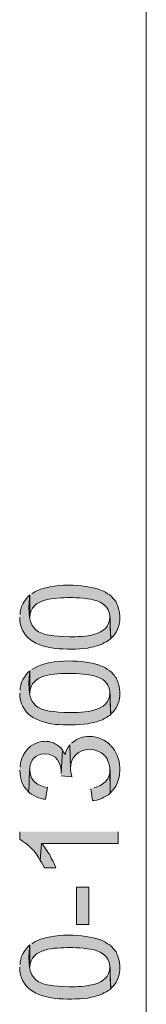
# Model space of a CAD drawing. Units: inches. Extents: x 75 to 189, y -281 to -67.
# Drawn here: x 182 to 188, y -169 to -118 of the extents above; entities that cross this region are included whole.
import ezdxf

# ---------------------------------------------------------------- set-up
doc = ezdxf.new("R2010")
doc.units = ezdxf.units.IN
doc.header["$MEASUREMENT"] = 0
doc.layers.add('Layer 1', color=7, linetype='Continuous')

# ---------------------------------------------------------------- blocks, each defined once
blk = doc.blocks.new('block 2')
at = {"layer": 'Layer 1'}
h = blk.add_hatch(color=7, dxfattribs=at)
edge = h.paths.add_edge_path()
edge.add_spline(control_points=[(182.093, -147.83), (182.093, -147.83), (182.093, -148.981), (182.093, -148.981), (182.145, -147.948), (183.404, -147.989), (184.151, -147.963), (184.526, -147.963), (185.211, -148.001), (185.564, -148.134), (186.491, -148.477), (186.143, -149.243), (186.276, -150.066), (186.698, -149.702), (186.839, -149.036), (186.67, -148.526), (186.56, -148.154), (186.542, -148.194), (186.326, -147.919), (186.326, -147.919), (186.216, -147.83), (186.216, -147.83), (186.216, -147.83), (186.105, -147.766), (186.105, -147.766), (186.105, -147.766), (185.995, -147.679), (185.995, -147.679), (185.995, -147.679), (185.863, -147.614), (185.863, -147.614), (185.863, -147.614), (185.736, -147.573), (185.736, -147.573), (185.736, -147.573), (185.586, -147.507), (185.586, -147.507), (185.586, -147.507), (185.54, -147.507), (185.54, -147.507), (184.686, -147.245), (182.959, -147.214), (182.206, -147.766)], knot_values=[0, 0, 0, 0, 0.352778, 0.352778, 0.352778, 0.705556, 0.705556, 0.705556, 1.058333, 1.058333, 1.058333, 1.411111, 1.411111, 1.411111, 1.763889, 1.763889, 1.763889, 2.116667, 2.116667, 2.116667, 2.469444, 2.469444, 2.469444, 2.822222, 2.822222, 2.822222, 3.175, 3.175, 3.175, 3.527778, 3.527778, 3.527778, 3.880556, 3.880556, 3.880556, 4.233333, 4.233333, 4.233333, 4.586111, 4.586111, 4.586111, 4.938889, 4.938889, 4.938889, 4.938889], degree=3, periodic=0)
edge.add_line((182.206, -147.766), (182.093, -147.83))
h = blk.add_hatch(color=7, dxfattribs=at)
edge = h.paths.add_edge_path()
edge.add_spline(control_points=[(181.572, -148.981), (181.599, -150.074), (182.441, -150.451), (183.393, -150.587), (183.958, -150.626), (184.523, -150.632), (185.086, -150.564), (185.397, -150.471), (185.503, -150.49), (185.844, -150.345), (185.844, -150.345), (185.929, -150.282), (185.929, -150.282), (185.929, -150.282), (186.041, -150.239), (186.041, -150.239), (186.041, -150.239), (186.129, -150.176), (186.129, -150.176), (186.129, -150.176), (186.216, -150.13), (186.216, -150.13), (186.216, -150.13), (186.276, -150.066), (186.276, -150.066), (186.276, -150.066), (186.216, -148.981), (186.216, -148.981), (186.218, -149.95), (184.832, -149.994), (184.151, -149.979), (182.492, -149.928), (181.857, -149.815), (182.093, -147.83), (181.821, -148.04), (181.58, -148.497), (181.595, -148.828)], knot_values=[0, 0, 0, 0, 0.352778, 0.352778, 0.352778, 0.705556, 0.705556, 0.705556, 1.058333, 1.058333, 1.058333, 1.411111, 1.411111, 1.411111, 1.763889, 1.763889, 1.763889, 2.116667, 2.116667, 2.116667, 2.469444, 2.469444, 2.469444, 2.822222, 2.822222, 2.822222, 3.175, 3.175, 3.175, 3.527778, 3.527778, 3.527778, 3.880556, 3.880556, 3.880556, 4.233333, 4.233333, 4.233333, 4.233333], degree=3, periodic=0)
edge.add_line((181.595, -148.828), (181.572, -148.981))
h = blk.add_hatch(color=7, dxfattribs=at)
edge = h.paths.add_edge_path()
edge.add_spline(control_points=[(182.093, -151.736), (182.093, -151.736), (182.093, -152.885), (182.093, -152.885), (182.145, -151.854), (183.404, -151.894), (184.151, -151.865), (184.526, -151.868), (185.211, -151.904), (185.564, -152.039), (186.487, -152.383), (186.143, -153.148), (186.276, -153.97), (186.698, -153.607), (186.839, -152.94), (186.67, -152.432), (186.56, -152.06), (186.542, -152.1), (186.326, -151.821), (186.326, -151.821), (186.216, -151.736), (186.216, -151.736), (186.216, -151.736), (186.105, -151.67), (186.105, -151.67), (186.105, -151.67), (185.995, -151.586), (185.995, -151.586), (185.995, -151.586), (185.863, -151.518), (185.863, -151.518), (185.863, -151.518), (185.736, -151.477), (185.736, -151.477), (185.736, -151.477), (185.586, -151.408), (185.586, -151.408), (185.586, -151.408), (185.54, -151.408), (185.54, -151.408), (184.686, -151.146), (182.959, -151.121), (182.206, -151.67)], knot_values=[0, 0, 0, 0, 0.352778, 0.352778, 0.352778, 0.705556, 0.705556, 0.705556, 1.058333, 1.058333, 1.058333, 1.411111, 1.411111, 1.411111, 1.763889, 1.763889, 1.763889, 2.116667, 2.116667, 2.116667, 2.469444, 2.469444, 2.469444, 2.822222, 2.822222, 2.822222, 3.175, 3.175, 3.175, 3.527778, 3.527778, 3.527778, 3.880556, 3.880556, 3.880556, 4.233333, 4.233333, 4.233333, 4.586111, 4.586111, 4.586111, 4.938889, 4.938889, 4.938889, 4.938889], degree=3, periodic=0)
edge.add_line((182.206, -151.67), (182.093, -151.736))
h = blk.add_hatch(color=7, dxfattribs=at)
edge = h.paths.add_edge_path()
edge.add_spline(control_points=[(181.572, -152.885), (181.599, -153.979), (182.441, -154.357), (183.393, -154.492), (183.958, -154.53), (184.523, -154.532), (185.086, -154.467), (185.397, -154.375), (185.503, -154.395), (185.844, -154.252), (185.844, -154.252), (185.929, -154.187), (185.929, -154.187), (185.929, -154.187), (186.041, -154.145), (186.041, -154.145), (186.041, -154.145), (186.129, -154.077), (186.129, -154.077), (186.129, -154.077), (186.216, -154.034), (186.216, -154.034), (186.216, -154.034), (186.276, -153.97), (186.276, -153.97), (186.276, -153.97), (186.216, -152.885), (186.216, -152.885), (186.218, -153.851), (184.832, -153.899), (184.151, -153.884), (182.492, -153.832), (181.857, -153.719), (182.093, -151.736), (181.821, -151.941), (181.58, -152.4), (181.595, -152.733)], knot_values=[0, 0, 0, 0, 0.352778, 0.352778, 0.352778, 0.705556, 0.705556, 0.705556, 1.058333, 1.058333, 1.058333, 1.411111, 1.411111, 1.411111, 1.763889, 1.763889, 1.763889, 2.116667, 2.116667, 2.116667, 2.469444, 2.469444, 2.469444, 2.822222, 2.822222, 2.822222, 3.175, 3.175, 3.175, 3.527778, 3.527778, 3.527778, 3.880556, 3.880556, 3.880556, 4.233333, 4.233333, 4.233333, 4.233333], degree=3, periodic=0)
edge.add_line((181.595, -152.733), (181.572, -152.885))
h = blk.add_hatch(color=7, dxfattribs=at)
edge = h.paths.add_edge_path()
edge.add_spline(control_points=[(184.151, -155.553), (184.151, -155.553), (184.195, -156.767), (184.195, -156.767), (184.204, -156.148), (184.572, -155.815), (185.171, -155.771), (186.494, -155.91), (186.198, -156.999), (186.235, -158.027), (186.869, -157.501), (186.887, -156.294), (186.365, -155.705), (185.895, -155.062), (184.824, -154.88), (184.24, -155.468)], knot_values=[0, 0, 0, 0, 0.352778, 0.352778, 0.352778, 0.705556, 0.705556, 0.705556, 1.058333, 1.058333, 1.058333, 1.411111, 1.411111, 1.411111, 1.763889, 1.763889, 1.763889, 1.763889], degree=3, periodic=0)
edge.add_line((184.24, -155.468), (184.151, -155.553))
h = blk.add_hatch(color=7, dxfattribs=at)
edge = h.paths.add_edge_path()
edge.add_spline(control_points=[(181.572, -156.855), (181.635, -157.369), (181.657, -157.587), (182.026, -157.962), (182.181, -157.219), (181.769, -156.074), (182.871, -156.009), (183.451, -155.988), (183.724, -156.519), (183.717, -157.029), (183.717, -157.029), (183.785, -155.815), (183.785, -155.815), (183.785, -155.815), (183.697, -155.705), (183.697, -155.705), (183.697, -155.705), (183.586, -155.619), (183.586, -155.619), (183.586, -155.619), (183.479, -155.553), (183.479, -155.553), (183.479, -155.553), (183.418, -155.51), (183.418, -155.51), (183.418, -155.51), (183.308, -155.445), (183.308, -155.445), (182.939, -155.321), (182.859, -155.361), (182.505, -155.422), (181.971, -155.609), (181.599, -156.144), (181.595, -156.702)], knot_values=[0, 0, 0, 0, 0.352778, 0.352778, 0.352778, 0.705556, 0.705556, 0.705556, 1.058333, 1.058333, 1.058333, 1.411111, 1.411111, 1.411111, 1.763889, 1.763889, 1.763889, 2.116667, 2.116667, 2.116667, 2.469444, 2.469444, 2.469444, 2.822222, 2.822222, 2.822222, 3.175, 3.175, 3.175, 3.527778, 3.527778, 3.527778, 3.880556, 3.880556, 3.880556, 3.880556], degree=3, periodic=0)
edge.add_line((181.595, -156.702), (181.572, -156.855))
blk.add_hatch(color=7, dxfattribs=at).paths.add_polyline_path([(183.717, -157.138), (184.262, -157.2), (184.262, -157.179), (184.22, -157.029), (184.195, -156.876), (184.195, -156.767), (184.151, -155.553), (184.066, -155.662), (184.001, -155.79), (183.958, -155.922), (183.914, -156.052), (183.848, -155.944), (183.785, -155.815), (183.717, -157.029)])
h = blk.add_hatch(color=7, dxfattribs=at)
edge = h.paths.add_edge_path()
edge.add_spline(control_points=[(182.026, -157.962), (182.164, -158.131), (182.67, -158.353), (182.896, -158.35), (182.896, -158.35), (183.001, -157.744), (183.001, -157.744), (182.481, -157.667), (182.098, -157.4), (182.093, -156.832)], knot_values=[0, 0, 0, 0, 0.352778, 0.352778, 0.352778, 0.705556, 0.705556, 0.705556, 1.058333, 1.058333, 1.058333, 1.058333], degree=3, periodic=0)
edge.add_line((182.093, -156.832), (182.026, -157.962))
h = blk.add_hatch(color=7, dxfattribs=at)
edge = h.paths.add_edge_path()
edge.add_spline(control_points=[(185.239, -157.81), (185.239, -157.81), (185.325, -158.417), (185.325, -158.417), (185.325, -158.417), (185.389, -158.417), (185.389, -158.417), (185.389, -158.417), (185.54, -158.393), (185.54, -158.393), (185.54, -158.393), (185.8, -158.308), (185.8, -158.308), (185.8, -158.308), (185.91, -158.243), (185.91, -158.243), (185.91, -158.243), (186.041, -158.178), (186.041, -158.178), (186.041, -158.178), (186.148, -158.113), (186.148, -158.113), (186.148, -158.113), (186.235, -158.027), (186.235, -158.027), (186.235, -158.027), (186.216, -156.808), (186.216, -156.808), (186.258, -157.343), (185.849, -157.642), (185.389, -157.765)], knot_values=[0, 0, 0, 0, 0.352778, 0.352778, 0.352778, 0.705556, 0.705556, 0.705556, 1.058333, 1.058333, 1.058333, 1.411111, 1.411111, 1.411111, 1.763889, 1.763889, 1.763889, 2.116667, 2.116667, 2.116667, 2.469444, 2.469444, 2.469444, 2.822222, 2.822222, 2.822222, 3.175, 3.175, 3.175, 3.527778, 3.527778, 3.527778, 3.527778], degree=3, periodic=0)
edge.add_line((185.389, -157.765), (185.239, -157.81))
h = blk.add_hatch(color=7, dxfattribs=at)
edge = h.paths.add_edge_path()
edge.add_spline(control_points=[(181.572, -160.021), (181.572, -160.021), (181.572, -160.411), (181.572, -160.411), (181.974, -160.613), (182.426, -161.091), (182.636, -161.498), (182.636, -161.498), (182.702, -160.63), (182.702, -160.63), (182.702, -160.63), (186.646, -160.63), (186.646, -160.63), (186.646, -160.63), (186.646, -160.021), (186.646, -160.021)], knot_values=[0, 0, 0, 0, 0.352778, 0.352778, 0.352778, 0.705556, 0.705556, 0.705556, 1.058333, 1.058333, 1.058333, 1.411111, 1.411111, 1.411111, 1.763889, 1.763889, 1.763889, 1.763889], degree=3, periodic=0)
edge.add_line((186.646, -160.021), (181.572, -160.021))
h = blk.add_hatch(color=7, dxfattribs=at)
edge = h.paths.add_edge_path()
edge.add_spline(control_points=[(182.636, -161.498), (182.636, -161.498), (182.721, -161.627), (182.721, -161.627), (182.721, -161.627), (182.853, -161.885), (182.853, -161.885), (182.853, -161.885), (183.436, -161.885), (183.436, -161.885), (183.428, -161.733), (183.18, -161.397), (183.132, -161.214), (182.973, -161.024), (182.877, -160.803), (182.702, -160.63)], knot_values=[0, 0, 0, 0, 0.352778, 0.352778, 0.352778, 0.705556, 0.705556, 0.705556, 1.058333, 1.058333, 1.058333, 1.411111, 1.411111, 1.411111, 1.763889, 1.763889, 1.763889, 1.763889], degree=3, periodic=0)
edge.add_line((182.702, -160.63), (182.636, -161.498))
h = blk.add_hatch(color=7, dxfattribs=at)
h.dxf.hatch_style = 2
h.paths.add_polyline_path([(184.499, -164.791), (185.128, -164.791), (185.128, -162.883), (184.499, -162.883)])
h = blk.add_hatch(color=7, dxfattribs=at)
edge = h.paths.add_edge_path()
edge.add_spline(control_points=[(182.093, -165.854), (182.093, -165.854), (182.093, -167.004), (182.093, -167.004), (182.145, -165.97), (183.404, -166.012), (184.151, -165.986), (184.526, -165.986), (185.211, -166.025), (185.564, -166.157), (186.487, -166.501), (186.143, -167.268), (186.276, -168.088), (186.698, -167.727), (186.839, -167.06), (186.67, -166.548), (186.56, -166.179), (186.542, -166.219), (186.326, -165.942), (186.326, -165.942), (186.216, -165.854), (186.216, -165.854), (186.216, -165.854), (186.105, -165.79), (186.105, -165.79), (186.105, -165.79), (185.995, -165.702), (185.995, -165.702), (185.995, -165.702), (185.863, -165.637), (185.863, -165.637), (185.863, -165.637), (185.736, -165.596), (185.736, -165.596), (185.736, -165.596), (185.586, -165.53), (185.586, -165.53), (185.586, -165.53), (185.54, -165.53), (185.54, -165.53), (184.686, -165.267), (182.959, -165.239), (182.206, -165.79)], knot_values=[0, 0, 0, 0, 0.352778, 0.352778, 0.352778, 0.705556, 0.705556, 0.705556, 1.058333, 1.058333, 1.058333, 1.411111, 1.411111, 1.411111, 1.763889, 1.763889, 1.763889, 2.116667, 2.116667, 2.116667, 2.469444, 2.469444, 2.469444, 2.822222, 2.822222, 2.822222, 3.175, 3.175, 3.175, 3.527778, 3.527778, 3.527778, 3.880556, 3.880556, 3.880556, 4.233333, 4.233333, 4.233333, 4.586111, 4.586111, 4.586111, 4.938889, 4.938889, 4.938889, 4.938889], degree=3, periodic=0)
edge.add_line((182.206, -165.79), (182.093, -165.854))
h = blk.add_hatch(color=7, dxfattribs=at)
edge = h.paths.add_edge_path()
edge.add_spline(control_points=[(181.572, -167.004), (181.599, -168.096), (182.441, -168.473), (183.393, -168.608), (183.958, -168.647), (184.523, -168.653), (185.086, -168.588), (185.397, -168.494), (185.503, -168.518), (185.844, -168.37), (185.844, -168.37), (185.929, -168.305), (185.929, -168.305), (185.929, -168.305), (186.041, -168.264), (186.041, -168.264), (186.041, -168.264), (186.129, -168.198), (186.129, -168.198), (186.129, -168.198), (186.216, -168.155), (186.216, -168.155), (186.216, -168.155), (186.276, -168.088), (186.276, -168.088), (186.276, -168.088), (186.216, -167.004), (186.216, -167.004), (186.218, -167.97), (184.832, -168.016), (184.151, -168.002), (182.492, -167.95), (181.857, -167.838), (182.093, -165.854), (181.821, -166.06), (181.58, -166.521), (181.595, -166.853)], knot_values=[0, 0, 0, 0, 0.352778, 0.352778, 0.352778, 0.705556, 0.705556, 0.705556, 1.058333, 1.058333, 1.058333, 1.411111, 1.411111, 1.411111, 1.763889, 1.763889, 1.763889, 2.116667, 2.116667, 2.116667, 2.469444, 2.469444, 2.469444, 2.822222, 2.822222, 2.822222, 3.175, 3.175, 3.175, 3.527778, 3.527778, 3.527778, 3.880556, 3.880556, 3.880556, 4.233333, 4.233333, 4.233333, 4.233333], degree=3, periodic=0)
edge.add_line((181.595, -166.853), (181.572, -167.004))
at = {"layer": 'Layer 1', "color": 7, "lineweight": 5}
blk.add_lwpolyline([(188.099, -254.69), (188.099, -72.552)], dxfattribs=at)
at = {"layer": 'Layer 1', "lineweight": 0}
for points in [[(183.717, -157.138), (184.262, -157.2), (184.262, -157.179), (184.22, -157.029), (184.195, -156.876), (184.195, -156.767), (184.151, -155.553), (184.066, -155.662), (184.001, -155.79), (183.958, -155.922), (183.914, -156.052), (183.848, -155.944), (183.785, -155.815), (183.717, -157.029)], [(184.499, -164.791), (185.128, -164.791), (185.128, -162.883), (184.499, -162.883), (184.499, -164.791)]]:
    blk.add_lwpolyline(points, dxfattribs=at)
for points, knots in [([(182.093, -147.83), (182.093, -147.83), (182.093, -148.981), (182.093, -148.981), (182.145, -147.948), (183.404, -147.989), (184.151, -147.963), (184.526, -147.963), (185.211, -148.001), (185.564, -148.134), (186.491, -148.477), (186.143, -149.243), (186.276, -150.066), (186.698, -149.702), (186.839, -149.036), (186.67, -148.526), (186.56, -148.154), (186.542, -148.194), (186.326, -147.919), (186.326, -147.919), (186.216, -147.83), (186.216, -147.83), (186.216, -147.83), (186.105, -147.766), (186.105, -147.766), (186.105, -147.766), (185.995, -147.679), (185.995, -147.679), (185.995, -147.679), (185.863, -147.614), (185.863, -147.614), (185.863, -147.614), (185.736, -147.573), (185.736, -147.573), (185.736, -147.573), (185.586, -147.507), (185.586, -147.507), (185.586, -147.507), (185.54, -147.507), (185.54, -147.507), (184.686, -147.245), (182.959, -147.214), (182.206, -147.766)], [0, 0, 0, 0, 1, 1, 1, 2, 2, 2, 3, 3, 3, 4, 4, 4, 5, 5, 5, 6, 6, 6, 7, 7, 7, 8, 8, 8, 9, 9, 9, 10, 10, 10, 11, 11, 11, 12, 12, 12, 13, 13, 13, 14, 14, 14, 14]), ([(181.572, -148.981), (181.599, -150.074), (182.441, -150.451), (183.393, -150.587), (183.958, -150.626), (184.523, -150.632), (185.086, -150.564), (185.397, -150.471), (185.503, -150.49), (185.844, -150.345), (185.844, -150.345), (185.929, -150.282), (185.929, -150.282), (185.929, -150.282), (186.041, -150.239), (186.041, -150.239), (186.041, -150.239), (186.129, -150.176), (186.129, -150.176), (186.129, -150.176), (186.216, -150.13), (186.216, -150.13), (186.216, -150.13), (186.276, -150.066), (186.276, -150.066), (186.276, -150.066), (186.216, -148.981), (186.216, -148.981), (186.218, -149.95), (184.832, -149.994), (184.151, -149.979), (182.492, -149.928), (181.857, -149.815), (182.093, -147.83), (181.821, -148.04), (181.58, -148.497), (181.595, -148.828)], [0, 0, 0, 0, 1, 1, 1, 2, 2, 2, 3, 3, 3, 4, 4, 4, 5, 5, 5, 6, 6, 6, 7, 7, 7, 8, 8, 8, 9, 9, 9, 10, 10, 10, 11, 11, 11, 12, 12, 12, 12]), ([(182.093, -151.736), (182.093, -151.736), (182.093, -152.885), (182.093, -152.885), (182.145, -151.854), (183.404, -151.894), (184.151, -151.865), (184.526, -151.868), (185.211, -151.904), (185.564, -152.039), (186.487, -152.383), (186.143, -153.148), (186.276, -153.97), (186.698, -153.607), (186.839, -152.94), (186.67, -152.432), (186.56, -152.06), (186.542, -152.1), (186.326, -151.821), (186.326, -151.821), (186.216, -151.736), (186.216, -151.736), (186.216, -151.736), (186.105, -151.67), (186.105, -151.67), (186.105, -151.67), (185.995, -151.586), (185.995, -151.586), (185.995, -151.586), (185.863, -151.518), (185.863, -151.518), (185.863, -151.518), (185.736, -151.477), (185.736, -151.477), (185.736, -151.477), (185.586, -151.408), (185.586, -151.408), (185.586, -151.408), (185.54, -151.408), (185.54, -151.408), (184.686, -151.146), (182.959, -151.121), (182.206, -151.67)], [0, 0, 0, 0, 1, 1, 1, 2, 2, 2, 3, 3, 3, 4, 4, 4, 5, 5, 5, 6, 6, 6, 7, 7, 7, 8, 8, 8, 9, 9, 9, 10, 10, 10, 11, 11, 11, 12, 12, 12, 13, 13, 13, 14, 14, 14, 14]), ([(181.572, -152.885), (181.599, -153.979), (182.441, -154.357), (183.393, -154.492), (183.958, -154.53), (184.523, -154.532), (185.086, -154.467), (185.397, -154.375), (185.503, -154.395), (185.844, -154.252), (185.844, -154.252), (185.929, -154.187), (185.929, -154.187), (185.929, -154.187), (186.041, -154.145), (186.041, -154.145), (186.041, -154.145), (186.129, -154.077), (186.129, -154.077), (186.129, -154.077), (186.216, -154.034), (186.216, -154.034), (186.216, -154.034), (186.276, -153.97), (186.276, -153.97), (186.276, -153.97), (186.216, -152.885), (186.216, -152.885), (186.218, -153.851), (184.832, -153.899), (184.151, -153.884), (182.492, -153.832), (181.857, -153.719), (182.093, -151.736), (181.821, -151.941), (181.58, -152.4), (181.595, -152.733)], [0, 0, 0, 0, 1, 1, 1, 2, 2, 2, 3, 3, 3, 4, 4, 4, 5, 5, 5, 6, 6, 6, 7, 7, 7, 8, 8, 8, 9, 9, 9, 10, 10, 10, 11, 11, 11, 12, 12, 12, 12]), ([(184.151, -155.553), (184.151, -155.553), (184.195, -156.767), (184.195, -156.767), (184.204, -156.148), (184.572, -155.815), (185.171, -155.771), (186.494, -155.91), (186.198, -156.999), (186.235, -158.027), (186.869, -157.501), (186.887, -156.294), (186.365, -155.705), (185.895, -155.062), (184.824, -154.88), (184.24, -155.468)], [0, 0, 0, 0, 1, 1, 1, 2, 2, 2, 3, 3, 3, 4, 4, 4, 5, 5, 5, 5]), ([(181.572, -156.855), (181.635, -157.369), (181.657, -157.587), (182.026, -157.962), (182.181, -157.219), (181.769, -156.074), (182.871, -156.009), (183.451, -155.988), (183.724, -156.519), (183.717, -157.029), (183.717, -157.029), (183.785, -155.815), (183.785, -155.815), (183.785, -155.815), (183.697, -155.705), (183.697, -155.705), (183.697, -155.705), (183.586, -155.619), (183.586, -155.619), (183.586, -155.619), (183.479, -155.553), (183.479, -155.553), (183.479, -155.553), (183.418, -155.51), (183.418, -155.51), (183.418, -155.51), (183.308, -155.445), (183.308, -155.445), (182.939, -155.321), (182.859, -155.361), (182.505, -155.422), (181.971, -155.609), (181.599, -156.144), (181.595, -156.702)], [0, 0, 0, 0, 1, 1, 1, 2, 2, 2, 3, 3, 3, 4, 4, 4, 5, 5, 5, 6, 6, 6, 7, 7, 7, 8, 8, 8, 9, 9, 9, 10, 10, 10, 11, 11, 11, 11]), ([(182.026, -157.962), (182.164, -158.131), (182.67, -158.353), (182.896, -158.35), (182.896, -158.35), (183.001, -157.744), (183.001, -157.744), (182.481, -157.667), (182.098, -157.4), (182.093, -156.832)], [0, 0, 0, 0, 1, 1, 1, 2, 2, 2, 3, 3, 3, 3]), ([(185.239, -157.81), (185.239, -157.81), (185.325, -158.417), (185.325, -158.417), (185.325, -158.417), (185.389, -158.417), (185.389, -158.417), (185.389, -158.417), (185.54, -158.393), (185.54, -158.393), (185.54, -158.393), (185.8, -158.308), (185.8, -158.308), (185.8, -158.308), (185.91, -158.243), (185.91, -158.243), (185.91, -158.243), (186.041, -158.178), (186.041, -158.178), (186.041, -158.178), (186.148, -158.113), (186.148, -158.113), (186.148, -158.113), (186.235, -158.027), (186.235, -158.027), (186.235, -158.027), (186.216, -156.808), (186.216, -156.808), (186.258, -157.343), (185.849, -157.642), (185.389, -157.765)], [0, 0, 0, 0, 1, 1, 1, 2, 2, 2, 3, 3, 3, 4, 4, 4, 5, 5, 5, 6, 6, 6, 7, 7, 7, 8, 8, 8, 9, 9, 9, 10, 10, 10, 10]), ([(181.572, -160.021), (181.572, -160.021), (181.572, -160.411), (181.572, -160.411), (181.974, -160.613), (182.426, -161.091), (182.636, -161.498), (182.636, -161.498), (182.702, -160.63), (182.702, -160.63), (182.702, -160.63), (186.646, -160.63), (186.646, -160.63), (186.646, -160.63), (186.646, -160.021), (186.646, -160.021)], [0, 0, 0, 0, 1, 1, 1, 2, 2, 2, 3, 3, 3, 4, 4, 4, 5, 5, 5, 5]), ([(182.636, -161.498), (182.636, -161.498), (182.721, -161.627), (182.721, -161.627), (182.721, -161.627), (182.853, -161.885), (182.853, -161.885), (182.853, -161.885), (183.436, -161.885), (183.436, -161.885), (183.428, -161.733), (183.18, -161.397), (183.132, -161.214), (182.973, -161.024), (182.877, -160.803), (182.702, -160.63)], [0, 0, 0, 0, 1, 1, 1, 2, 2, 2, 3, 3, 3, 4, 4, 4, 5, 5, 5, 5]), ([(182.093, -165.854), (182.093, -165.854), (182.093, -167.004), (182.093, -167.004), (182.145, -165.97), (183.404, -166.012), (184.151, -165.986), (184.526, -165.986), (185.211, -166.025), (185.564, -166.157), (186.487, -166.501), (186.143, -167.268), (186.276, -168.088), (186.698, -167.727), (186.839, -167.06), (186.67, -166.548), (186.56, -166.179), (186.542, -166.219), (186.326, -165.942), (186.326, -165.942), (186.216, -165.854), (186.216, -165.854), (186.216, -165.854), (186.105, -165.79), (186.105, -165.79), (186.105, -165.79), (185.995, -165.702), (185.995, -165.702), (185.995, -165.702), (185.863, -165.637), (185.863, -165.637), (185.863, -165.637), (185.736, -165.596), (185.736, -165.596), (185.736, -165.596), (185.586, -165.53), (185.586, -165.53), (185.586, -165.53), (185.54, -165.53), (185.54, -165.53), (184.686, -165.267), (182.959, -165.239), (182.206, -165.79)], [0, 0, 0, 0, 1, 1, 1, 2, 2, 2, 3, 3, 3, 4, 4, 4, 5, 5, 5, 6, 6, 6, 7, 7, 7, 8, 8, 8, 9, 9, 9, 10, 10, 10, 11, 11, 11, 12, 12, 12, 13, 13, 13, 14, 14, 14, 14]), ([(181.572, -167.004), (181.599, -168.096), (182.441, -168.473), (183.393, -168.608), (183.958, -168.647), (184.523, -168.653), (185.086, -168.588), (185.397, -168.494), (185.503, -168.518), (185.844, -168.37), (185.844, -168.37), (185.929, -168.305), (185.929, -168.305), (185.929, -168.305), (186.041, -168.264), (186.041, -168.264), (186.041, -168.264), (186.129, -168.198), (186.129, -168.198), (186.129, -168.198), (186.216, -168.155), (186.216, -168.155), (186.216, -168.155), (186.276, -168.088), (186.276, -168.088), (186.276, -168.088), (186.216, -167.004), (186.216, -167.004), (186.218, -167.97), (184.832, -168.016), (184.151, -168.002), (182.492, -167.95), (181.857, -167.838), (182.093, -165.854), (181.821, -166.06), (181.58, -166.521), (181.595, -166.853)], [0, 0, 0, 0, 1, 1, 1, 2, 2, 2, 3, 3, 3, 4, 4, 4, 5, 5, 5, 6, 6, 6, 7, 7, 7, 8, 8, 8, 9, 9, 9, 10, 10, 10, 11, 11, 11, 12, 12, 12, 12])]:
    blk.add_open_spline(points, degree=3, knots=knots, dxfattribs=at)

msp = doc.modelspace()

# ---------------------------------------------------------------- block references
at = {"layer": 'Layer 1'}
msp.add_blockref('block 2', (0, 0), dxfattribs=at)

doc.saveas('drawing.dxf')
